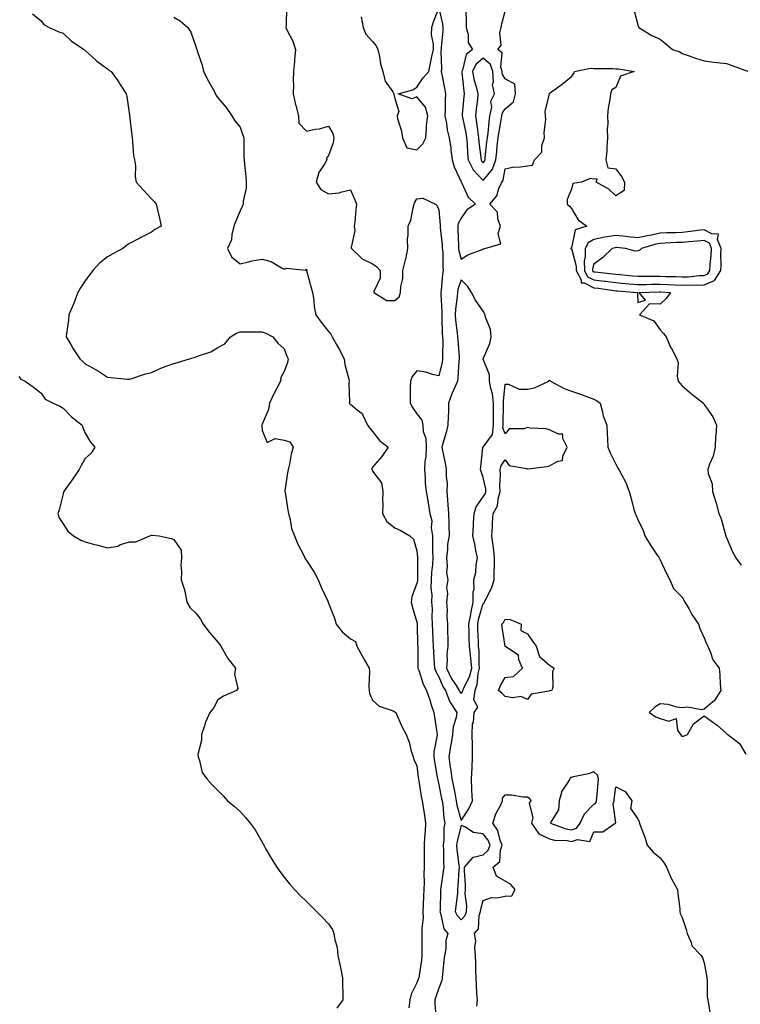
# Model space of a CAD drawing. Units: inches. Extents: x 907763 to 910403, y 7279418 to 7282058.
# Drawn here: x 909188 to 909514, y 7281210 to 7281655 of the extents above; entities that cross this region are included whole.
import ezdxf

# ---------------------------------------------------------------- set-up
doc = ezdxf.new("R2010")
doc.units = ezdxf.units.IN
doc.header["$MEASUREMENT"] = 0
doc.layers.add('Contour_90777279', color=7, linetype='Continuous', true_color=0xe0db67)

msp = doc.modelspace()

# ---------------------------------------------------------------- linework, layer by layer
at = {"layer": 'Contour_90777279'}
for points in [[(909309.09, 7281660.88, 3291), (909308.85, 7281652.71, 3291), (909308.82, 7281651.92, 3291), (909309.43, 7281650.54, 3291), (909311.88, 7281645.76, 3291), (909313.17, 7281641.92, 3291), (909312.75, 7281637.22, 3291), (909312.65, 7281636.52, 3291), (909312.19, 7281631.92, 3291), (909312.04, 7281627.93, 3291), (909312.18, 7281626.05, 3291), (909312.05, 7281621.92, 3291), (909313.22, 7281617.1, 3291), (909313.33, 7281616.64, 3291), (909314.47, 7281611.92, 3291), (909314.71, 7281608.59, 3291), (909318.05, 7281605.03, 3291), (909321.97, 7281605.84, 3291), (909324.01, 7281605.96, 3291), (909328.05, 7281607.19, 3291), (909329.99, 7281603.86, 3291), (909330.46, 7281601.92, 3291), (909330.25, 7281599.72, 3291), (909328.05, 7281593.9, 3291), (909327.15, 7281592.82, 3291), (909327.26, 7281591.92, 3291), (909326.39, 7281590.26, 3291), (909323.72, 7281586.25, 3291), (909322.48, 7281581.92, 3291), (909324.68, 7281578.55, 3291), (909328.05, 7281576.63, 3291), (909332.89, 7281577.08, 3291), (909333.54, 7281577.41, 3291), (909338.05, 7281578.35, 3291), (909339.99, 7281573.86, 3291), (909340.77, 7281571.92, 3291), (909340.47, 7281569.51, 3291), (909339.95, 7281563.81, 3291), (909339.72, 7281561.92, 3291), (909339.94, 7281560.03, 3291), (909338.4, 7281552.27, 3291), (909338.49, 7281551.92, 3291), (909343.3, 7281547.16, 3291), (909348.05, 7281544.89, 3291), (909349.79, 7281543.67, 3291), (909351.44, 7281541.92, 3291), (909351.49, 7281538.48, 3291), (909348.53, 7281532.4, 3291), (909348.55, 7281531.92, 3291), (909354.5, 7281528.38, 3291), (909358.05, 7281528.37, 3291), (909360.01, 7281529.96, 3291), (909360.7, 7281531.92, 3291), (909360.76, 7281534.63, 3291), (909361.63, 7281538.34, 3291), (909361.69, 7281541.92, 3291), (909362.91, 7281546.77, 3291), (909362.98, 7281546.99, 3291), (909363.91, 7281551.92, 3291), (909363.88, 7281556.09, 3291), (909364.15, 7281558.02, 3291), (909364.11, 7281561.92, 3291), (909365.25, 7281564.72, 3291), (909366.35, 7281570.22, 3291), (909366.86, 7281571.92, 3291), (909367.13, 7281572.84, 3291), (909368.05, 7281574.28, 3291), (909370.74, 7281574.61, 3291), (909376.5, 7281571.92, 3291), (909377.24, 7281571.11, 3291), (909378.05, 7281569.3, 3291), (909378.63, 7281562.5, 3291), (909378.52, 7281561.92, 3291), (909378.56, 7281561.41, 3291), (909379.46, 7281553.33, 3291), (909379.55, 7281551.92, 3291), (909379.75, 7281550.22, 3291), (909379.75, 7281543.62, 3291), (909380.01, 7281541.92, 3291), (909379.65, 7281540.33, 3291), (909379.06, 7281532.93, 3291), (909378.88, 7281531.92, 3291), (909378.84, 7281531.13, 3291), (909379.34, 7281523.21, 3291), (909379.29, 7281521.92, 3291), (909379.39, 7281520.58, 3291), (909379.55, 7281513.42, 3291), (909379.67, 7281511.92, 3291), (909379.72, 7281510.24, 3291), (909379.62, 7281503.49, 3291), (909379.68, 7281501.92, 3291), (909379.49, 7281500.48, 3291), (909378.05, 7281494.2, 3291), (909375.13, 7281494.85, 3291), (909372.06, 7281495.93, 3291), (909368.05, 7281496.57, 3291), (909365.97, 7281494, 3291), (909365.13, 7281491.92, 3291), (909365.07, 7281488.94, 3291), (909365.06, 7281484.91, 3291), (909365.01, 7281481.92, 3291), (909366.06, 7281479.93, 3291), (909368.05, 7281477, 3291), (909370.34, 7281474.21, 3291), (909370.81, 7281471.92, 3291), (909370.96, 7281469.01, 3291), (909372.14, 7281466.01, 3291), (909372.23, 7281461.92, 3291), (909372.16, 7281457.81, 3291), (909371.59, 7281455.46, 3291), (909371.48, 7281451.92, 3291), (909371.82, 7281448.15, 3291), (909371.78, 7281445.65, 3291), (909372.21, 7281441.92, 3291), (909373.09, 7281436.97, 3291), (909373.11, 7281436.86, 3291), (909373.93, 7281431.92, 3291), (909374.74, 7281428.61, 3291), (909374.53, 7281425.44, 3291), (909375.05, 7281421.92, 3291), (909375.17, 7281419.04, 3291), (909375.11, 7281414.86, 3291), (909375.22, 7281411.92, 3291), (909375.04, 7281408.91, 3291), (909374.64, 7281405.33, 3291), (909374.46, 7281401.92, 3291), (909374.35, 7281398.22, 3291), (909374.76, 7281395.2, 3291), (909374.63, 7281391.92, 3291), (909374.92, 7281388.8, 3291), (909374.78, 7281385.19, 3291), (909375.02, 7281381.92, 3291), (909375.12, 7281378.98, 3291), (909375.32, 7281374.65, 3291), (909375.41, 7281371.92, 3291), (909375.51, 7281369.38, 3291), (909375.86, 7281364.11, 3291), (909375.95, 7281361.92, 3291), (909376.56, 7281360.43, 3291), (909378.05, 7281358.14, 3291), (909379.85, 7281353.72, 3291), (909380.98, 7281351.92, 3291), (909382.85, 7281347.12, 3291), (909382.93, 7281346.8, 3291), (909386.17, 7281341.92, 3291), (909385.87, 7281339.74, 3291), (909384.47, 7281335.5, 3291), (909384.16, 7281331.92, 3291), (909383.37, 7281327.23, 3291), (909383.26, 7281326.71, 3291), (909382.49, 7281321.92, 3291), (909383.16, 7281317.03, 3291), (909383.19, 7281316.77, 3291), (909383.85, 7281311.92, 3291), (909384.54, 7281308.41, 3291), (909385.3, 7281304.67, 3291), (909385.84, 7281301.92, 3291), (909386.15, 7281300.02, 3291), (909388.05, 7281293.04, 3291), (909391.61, 7281298.36, 3291), (909393.21, 7281301.92, 3291), (909392.89, 7281306.76, 3291), (909392.97, 7281307.01, 3291), (909392.81, 7281311.92, 3291), (909393.02, 7281316.88, 3291), (909393.03, 7281316.95, 3291), (909393.2, 7281321.92, 3291), (909393.14, 7281326.83, 3291), (909393.18, 7281327.06, 3291), (909393.11, 7281331.92, 3291), (909393.19, 7281336.78, 3291), (909393.62, 7281337.49, 3291), (909393.9, 7281341.92, 3291), (909395.58, 7281344.39, 3291), (909393.86, 7281347.73, 3291), (909394.34, 7281351.92, 3291), (909395.39, 7281354.58, 3291), (909395.74, 7281359.61, 3291), (909396.31, 7281361.92, 3291), (909396.15, 7281363.81, 3291), (909396.16, 7281370.04, 3291), (909395.98, 7281371.92, 3291), (909395.91, 7281374.06, 3291), (909395.64, 7281379.51, 3291), (909395.57, 7281381.92, 3291), (909395.96, 7281384.01, 3291), (909398.05, 7281391.23, 3291), (909398.41, 7281391.56, 3291), (909398.64, 7281391.92, 3291), (909399.09, 7281392.96, 3291), (909401.82, 7281398.15, 3291), (909402.96, 7281401.92, 3291), (909403.08, 7281406.88, 3291), (909403.09, 7281406.96, 3291), (909403.21, 7281411.92, 3291), (909402.74, 7281416.61, 3291), (909402.52, 7281417.45, 3291), (909401.93, 7281421.92, 3291), (909402.19, 7281426.05, 3291), (909402.28, 7281427.68, 3291), (909402.55, 7281431.92, 3291), (909404.46, 7281435.51, 3291), (909404.79, 7281438.66, 3291), (909405.77, 7281441.92, 3291), (909405.58, 7281444.39, 3291), (909405.87, 7281449.74, 3291), (909405.65, 7281451.92, 3291), (909406.24, 7281453.74, 3291), (909408.05, 7281456.21, 3291), (909409.86, 7281453.74, 3291), (909417.59, 7281452.38, 3291), (909418.05, 7281452.17, 3291), (909418.38, 7281452.25, 3291), (909426.78, 7281453.2, 3291), (909428.05, 7281453.6, 3291), (909431.83, 7281455.7, 3291), (909433.99, 7281455.98, 3291), (909434.07, 7281457.94, 3291), (909436.01, 7281461.92, 3291), (909434, 7281465.97, 3291), (909434.06, 7281467.94, 3291), (909432.13, 7281467.84, 3291), (909428.05, 7281469.81, 3291), (909426.39, 7281470.26, 3291), (909419.33, 7281470.64, 3291), (909418.05, 7281470.88, 3291), (909416.42, 7281470.29, 3291), (909409.76, 7281470.21, 3291), (909408.05, 7281468.02, 3291), (909406.9, 7281470.77, 3291), (909407.01, 7281471.92, 3291), (909407.02, 7281472.95, 3291), (909407.29, 7281481.17, 3291), (909407.3, 7281481.92, 3291), (909407.21, 7281482.75, 3291), (909408.05, 7281490.5, 3291), (909409.43, 7281490.53, 3291), (909414.36, 7281488.23, 3291), (909418.05, 7281488.26, 3291), (909421.19, 7281488.78, 3291), (909427.68, 7281491.92, 3291), (909427.8, 7281492.16, 3291), (909428.05, 7281492.27, 3291), (909428.23, 7281492.11, 3291), (909428.43, 7281491.92, 3291), (909434.66, 7281488.52, 3291), (909438.05, 7281487.36, 3291), (909442.1, 7281485.96, 3291), (909445.22, 7281484.74, 3291), (909448.05, 7281483.71, 3291), (909449.23, 7281483.1, 3291), (909450.89, 7281481.92, 3291), (909452.03, 7281477.94, 3291), (909452.36, 7281476.24, 3291), (909453.97, 7281471.92, 3291), (909454.16, 7281468.02, 3291), (909454.29, 7281465.68, 3291), (909454.49, 7281461.92, 3291), (909455.49, 7281459.35, 3291), (909458.05, 7281454.31, 3291), (909458.86, 7281452.73, 3291), (909459.37, 7281451.92, 3291), (909460.69, 7281449.28, 3291), (909462.43, 7281446.3, 3291), (909464, 7281441.92, 3291), (909464.93, 7281438.8, 3291), (909466.25, 7281433.72, 3291), (909466.76, 7281431.92, 3291), (909467.21, 7281431.08, 3291), (909468.05, 7281429.25, 3291), (909470.38, 7281424.25, 3291), (909471.23, 7281421.92, 3291), (909473.76, 7281417.63, 3291), (909476.79, 7281413.19, 3291), (909477.62, 7281411.92, 3291), (909477.72, 7281411.6, 3291), (909478.05, 7281410.98, 3291), (909481.01, 7281404.89, 3291), (909482.49, 7281401.92, 3291), (909484.18, 7281398.04, 3291), (909488.05, 7281394.1, 3291), (909488.86, 7281392.72, 3291), (909489.31, 7281391.92, 3291), (909491.02, 7281388.94, 3291), (909492.45, 7281386.32, 3291), (909495.36, 7281381.92, 3291), (909496.11, 7281379.98, 3291), (909498.05, 7281375.74, 3291), (909499.12, 7281372.99, 3291), (909499.62, 7281371.92, 3291), (909500.9, 7281369.07, 3291), (909501.94, 7281365.82, 3291), (909504.78, 7281361.92, 3291), (909505.11, 7281358.98, 3291), (909505.21, 7281354.76, 3291), (909505.48, 7281351.92, 3291), (909502.65, 7281347.32, 3291), (909498.05, 7281343.37, 3291), (909496.84, 7281343.13, 3291), (909490.44, 7281344.31, 3291), (909488.05, 7281344.07, 3291), (909485.67, 7281344.3, 3291), (909481.76, 7281345.62, 3291), (909478.05, 7281345.84, 3291), (909475.63, 7281344.34, 3291), (909473.15, 7281341.92, 3291), (909476.17, 7281340.05, 3291), (909478.05, 7281339.17, 3291), (909481.96, 7281338.01, 3291), (909485.38, 7281339.25, 3291), (909485.97, 7281334, 3291), (909487.35, 7281331.92, 3291), (909487.64, 7281331.52, 3291), (909488.05, 7281331.25, 3291), (909488.72, 7281331.25, 3291), (909490.53, 7281331.92, 3291), (909493.1, 7281336.87, 3291), (909498.05, 7281340.37, 3291), (909503, 7281336.87, 3291), (909503.83, 7281336.14, 3291), (909508.05, 7281332.47, 3291), (909508.28, 7281332.15, 3291), (909508.67, 7281331.92, 3291), (909514.05, 7281327.92, 3291), (909516.85, 7281323.11, 3291)], [(909342.8, 7281656.67, 3292), (909343.81, 7281651.92, 3292), (909344.99, 7281648.86, 3292), (909348.05, 7281645.49, 3292), (909349.66, 7281643.53, 3292), (909350.45, 7281641.92, 3292), (909351.16, 7281638.8, 3292), (909351.61, 7281635.48, 3292), (909352.66, 7281631.92, 3292), (909353.74, 7281627.61, 3292), (909357.21, 7281622.77, 3292), (909357.66, 7281621.92, 3292), (909357.7, 7281621.58, 3292), (909358.05, 7281619.81, 3292), (909359.96, 7281613.82, 3292), (909359.09, 7281611.92, 3292), (909359.33, 7281610.64, 3292), (909361.1, 7281604.98, 3292), (909361.52, 7281601.92, 3292), (909363.56, 7281597.43, 3292), (909368.05, 7281596.48, 3292), (909370.77, 7281599.21, 3292), (909372.04, 7281601.92, 3292), (909372.47, 7281606.34, 3292), (909372.47, 7281607.5, 3292), (909373, 7281611.92, 3292), (909371.91, 7281615.78, 3292), (909368.05, 7281620.52, 3292), (909365.73, 7281619.6, 3292), (909359.65, 7281621.92, 3292), (909366.29, 7281623.68, 3292), (909368.05, 7281624.88, 3292), (909370.95, 7281629.02, 3292), (909373.39, 7281631.92, 3292), (909374.27, 7281635.7, 3292), (909374.81, 7281638.68, 3292), (909375.51, 7281641.92, 3292), (909375.57, 7281644.4, 3292), (909374.73, 7281648.6, 3292), (909374.78, 7281651.92, 3292), (909375.56, 7281654.41, 3292), (909378.05, 7281660.58, 3292), (909379.62, 7281653.49, 3292), (909379.83, 7281651.92, 3292), (909379.74, 7281650.23, 3292), (909379.06, 7281642.93, 3292), (909379, 7281641.92, 3292), (909378.84, 7281641.13, 3292), (909379.25, 7281633.12, 3292), (909379.09, 7281631.92, 3292), (909379.33, 7281630.64, 3292), (909380.57, 7281624.44, 3292), (909381.02, 7281621.92, 3292), (909380.83, 7281619.14, 3292), (909380.86, 7281614.72, 3292), (909380.69, 7281611.92, 3292), (909381.38, 7281608.59, 3292), (909381.77, 7281605.64, 3292), (909382.7, 7281601.92, 3292), (909383.35, 7281597.22, 3292), (909383.43, 7281596.54, 3292), (909384.05, 7281591.92, 3292), (909384.99, 7281588.86, 3292), (909388.05, 7281582.08, 3292), (909388.09, 7281581.96, 3292), (909388.12, 7281581.92, 3292), (909388.23, 7281581.74, 3292), (909391.27, 7281575.13, 3292), (909394.63, 7281571.92, 3292), (909390.61, 7281569.36, 3292), (909388.05, 7281565.58, 3292), (909386.75, 7281563.22, 3292), (909386.52, 7281561.92, 3292), (909386.62, 7281560.49, 3292), (909386.82, 7281553.15, 3292), (909386.9, 7281551.92, 3292), (909387.02, 7281550.89, 3292), (909388.05, 7281547.02, 3292), (909391.03, 7281548.94, 3292), (909397.61, 7281551.48, 3292), (909398.05, 7281551.69, 3292), (909398.22, 7281551.74, 3292), (909398.75, 7281551.92, 3292), (909405.96, 7281554, 3292), (909404.79, 7281558.66, 3292), (909405.82, 7281561.92, 3292), (909404.61, 7281565.36, 3292), (909404.46, 7281568.33, 3292), (909401.01, 7281571.92, 3292), (909404.21, 7281575.77, 3292), (909405.15, 7281579.02, 3292), (909406.46, 7281581.92, 3292), (909407.13, 7281582.84, 3292), (909408.05, 7281587.92, 3292), (909411.37, 7281588.6, 3292), (909414.92, 7281588.79, 3292), (909418.05, 7281589.29, 3292), (909420.31, 7281589.65, 3292), (909421.31, 7281591.92, 3292), (909424.55, 7281595.43, 3292), (909424.57, 7281598.44, 3292), (909425.72, 7281601.92, 3292), (909425.55, 7281604.41, 3292), (909426.41, 7281610.28, 3292), (909426.25, 7281611.92, 3292), (909426.11, 7281613.86, 3292), (909427.98, 7281621.85, 3292), (909427.97, 7281621.92, 3292), (909428.02, 7281621.95, 3292), (909428.05, 7281622.14, 3292), (909428.9, 7281622.77, 3292), (909433.72, 7281626.25, 3292), (909438.05, 7281629.63, 3292), (909438.99, 7281630.98, 3292), (909439.34, 7281631.92, 3292), (909446.54, 7281633.43, 3292), (909448.05, 7281633.34, 3292), (909449.42, 7281633.29, 3292), (909456.72, 7281633.25, 3292), (909458.05, 7281633.21, 3292), (909459.27, 7281633.13, 3292), (909466.34, 7281631.92, 3292), (909460.16, 7281629.8, 3292), (909458.05, 7281624.76, 3292), (909456.29, 7281623.68, 3292), (909455.67, 7281621.92, 3292), (909455.37, 7281619.24, 3292), (909454.61, 7281615.36, 3292), (909454.3, 7281611.92, 3292), (909454.39, 7281608.26, 3292), (909454.17, 7281605.8, 3292), (909454.24, 7281601.92, 3292), (909453.91, 7281597.79, 3292), (909453.91, 7281596.05, 3292), (909453.53, 7281591.92, 3292), (909454.46, 7281588.33, 3292), (909458.05, 7281587.96, 3292), (909460.55, 7281584.42, 3292), (909462.01, 7281581.92, 3292), (909461.86, 7281578.11, 3292), (909458.05, 7281575.72, 3292), (909454.92, 7281578.79, 3292), (909449.09, 7281581.92, 3292), (909449.6, 7281583.47, 3292), (909448.05, 7281583.19, 3292), (909446.37, 7281583.6, 3292), (909442.57, 7281581.92, 3292), (909438.64, 7281581.33, 3292), (909438.05, 7281578.77, 3292), (909435.96, 7281574.01, 3292), (909435.97, 7281571.92, 3292), (909437.11, 7281570.98, 3292), (909438.05, 7281570.03, 3292), (909441.04, 7281564.91, 3292), (909444.89, 7281561.92, 3292), (909439.59, 7281560.38, 3292), (909438.05, 7281552.19, 3292), (909437.91, 7281552.06, 3292), (909437.59, 7281551.92, 3292), (909437.97, 7281551.84, 3292), (909438.05, 7281551.83, 3292), (909440.08, 7281543.95, 3292), (909440.1, 7281541.92, 3292), (909442.34, 7281537.63, 3292), (909442.41, 7281536.28, 3292), (909443.71, 7281536.27, 3292), (909448.05, 7281534.12, 3292), (909450.01, 7281533.87, 3292), (909457.09, 7281532.88, 3292), (909458.05, 7281532.75, 3292), (909458.82, 7281532.68, 3292), (909467.83, 7281531.92, 3292), (909467.78, 7281531.65, 3292), (909468.05, 7281527.45, 3292), (909471.44, 7281528.53, 3292), (909468.6, 7281531.92, 3292), (909477.74, 7281532.23, 3292), (909478.05, 7281532.23, 3292), (909478.35, 7281532.22, 3292), (909482.75, 7281531.92, 3292), (909480.8, 7281529.18, 3292), (909478.05, 7281526.69, 3292), (909473.2, 7281526.77, 3292), (909468.78, 7281521.92, 3292), (909475.25, 7281519.13, 3292), (909478.05, 7281515.13, 3292), (909479.6, 7281513.47, 3292), (909480.83, 7281511.92, 3292), (909482.99, 7281506.98, 3292), (909483.02, 7281506.89, 3292), (909485.61, 7281501.92, 3292), (909486.23, 7281500.1, 3292), (909485.8, 7281494.17, 3292), (909486.21, 7281491.92, 3292), (909487.01, 7281490.88, 3292), (909488.05, 7281489.79, 3292), (909492.32, 7281486.19, 3292), (909497.64, 7281481.92, 3292), (909497.82, 7281481.69, 3292), (909498.05, 7281481.3, 3292), (909501.86, 7281475.73, 3292), (909503.61, 7281471.92, 3292), (909503.23, 7281467.11, 3292), (909503.17, 7281466.8, 3292), (909502.9, 7281461.92, 3292), (909502.09, 7281457.89, 3292), (909500.38, 7281454.25, 3292), (909499.64, 7281451.92, 3292), (909499.83, 7281450.14, 3292), (909501.56, 7281445.43, 3292), (909501.76, 7281441.92, 3292), (909503.23, 7281437.11, 3292), (909503.35, 7281436.62, 3292), (909504.68, 7281431.92, 3292), (909505.65, 7281429.52, 3292), (909507.67, 7281422.29, 3292), (909507.8, 7281421.92, 3292), (909507.87, 7281421.74, 3292), (909508.05, 7281421.16, 3292), (909510.74, 7281414.62, 3292), (909512.25, 7281411.92, 3292), (909514.71, 7281408.58, 3292)], [(909194.24, 7281658.1, 3289), (909198.05, 7281654.83, 3289), (909199.38, 7281653.26, 3289), (909201.69, 7281651.92, 3289), (909206.08, 7281649.95, 3289), (909208.05, 7281649.26, 3289), (909211.84, 7281645.72, 3289), (909217.53, 7281641.92, 3289), (909217.8, 7281641.67, 3289), (909218.05, 7281641.5, 3289), (909223.02, 7281636.88, 3289), (909223.26, 7281636.71, 3289), (909228.05, 7281633.17, 3289), (909228.75, 7281632.62, 3289), (909229.77, 7281631.92, 3289), (909233.25, 7281627.12, 3289), (909233.86, 7281626.12, 3289), (909236.49, 7281621.92, 3289), (909236.82, 7281620.69, 3289), (909238.05, 7281612.23, 3289), (909238.08, 7281611.95, 3289), (909238.08, 7281611.92, 3289), (909238.08, 7281611.89, 3289), (909239.14, 7281603.01, 3289), (909239.23, 7281601.92, 3289), (909239.47, 7281600.5, 3289), (909239.94, 7281593.81, 3289), (909240.33, 7281591.92, 3289), (909240.7, 7281589.26, 3289), (909240.57, 7281584.44, 3289), (909241.1, 7281581.92, 3289), (909244.38, 7281578.25, 3289), (909248.05, 7281574.33, 3289), (909249.28, 7281573.15, 3289), (909250.07, 7281571.92, 3289), (909250.67, 7281569.3, 3289), (909251.7, 7281565.56, 3289), (909252.41, 7281561.92, 3289), (909249.56, 7281560.41, 3289), (909248.05, 7281559.25, 3289), (909243.15, 7281556.81, 3289), (909242.72, 7281556.59, 3289), (909238.05, 7281554.18, 3289), (909236.72, 7281553.26, 3289), (909235, 7281551.92, 3289), (909230.45, 7281549.52, 3289), (909228.05, 7281548.06, 3289), (909224.63, 7281545.34, 3289), (909221.49, 7281541.92, 3289), (909219.97, 7281540, 3289), (909218.05, 7281537.2, 3289), (909215.91, 7281534.06, 3289), (909214.76, 7281531.92, 3289), (909212.83, 7281527.13, 3289), (909212.52, 7281526.38, 3289), (909210.67, 7281521.92, 3289), (909210.5, 7281519.47, 3289), (909209.58, 7281513.45, 3289), (909209.46, 7281511.92, 3289), (909211.5, 7281508.46, 3289), (909212.63, 7281506.5, 3289), (909215.65, 7281501.92, 3289), (909216.93, 7281500.8, 3289), (909218.05, 7281499.73, 3289), (909223.02, 7281496.95, 3289), (909223.06, 7281496.93, 3289), (909228.05, 7281493.69, 3289), (909229.59, 7281493.46, 3289), (909237.15, 7281492.82, 3289), (909238.05, 7281492.7, 3289), (909239.14, 7281493.01, 3289), (909244.88, 7281495.08, 3289), (909248.05, 7281495.81, 3289), (909252.23, 7281497.74, 3289), (909254.71, 7281498.58, 3289), (909258.05, 7281499.89, 3289), (909259.71, 7281500.27, 3289), (909265.25, 7281501.92, 3289), (909267.37, 7281502.6, 3289), (909268.05, 7281502.86, 3289), (909269.66, 7281503.53, 3289), (909274.78, 7281505.19, 3289), (909278.05, 7281507.08, 3289), (909281.2, 7281508.77, 3289), (909283.72, 7281511.92, 3289), (909286.4, 7281513.57, 3289), (909288.05, 7281514.12, 3289), (909290.27, 7281514.14, 3289), (909295.81, 7281514.16, 3289), (909298.05, 7281514.19, 3289), (909299.77, 7281513.64, 3289), (909302.92, 7281511.92, 3289), (909305.2, 7281509.08, 3289), (909308.05, 7281506.45, 3289), (909309.25, 7281503.12, 3289), (909309.76, 7281501.92, 3289), (909309.6, 7281500.37, 3289), (909308.05, 7281496.27, 3289), (909306.51, 7281493.46, 3289), (909306.41, 7281491.92, 3289), (909304.57, 7281488.44, 3289), (909303.48, 7281486.49, 3289), (909301.36, 7281481.92, 3289), (909300.98, 7281478.98, 3289), (909298.05, 7281472.39, 3289), (909297.91, 7281472.06, 3289), (909297.89, 7281471.92, 3289), (909297.9, 7281471.77, 3289), (909298.05, 7281469.57, 3289), (909300.29, 7281464.16, 3289), (909303.98, 7281465.98, 3289), (909308.05, 7281465.2, 3289), (909310.56, 7281464.43, 3289), (909312.13, 7281461.92, 3289), (909311.12, 7281458.85, 3289), (909310.4, 7281454.27, 3289), (909309.81, 7281451.92, 3289), (909309.58, 7281450.39, 3289), (909308.39, 7281442.26, 3289), (909308.34, 7281441.92, 3289), (909308.4, 7281441.58, 3289), (909309.66, 7281433.53, 3289), (909309.92, 7281431.92, 3289), (909310.69, 7281429.28, 3289), (909311.36, 7281425.23, 3289), (909312.72, 7281421.92, 3289), (909314.21, 7281418.08, 3289), (909316.75, 7281413.23, 3289), (909317.36, 7281411.92, 3289), (909317.56, 7281411.43, 3289), (909318.05, 7281410.68, 3289), (909321.63, 7281405.5, 3289), (909323.43, 7281401.92, 3289), (909324.82, 7281398.69, 3289), (909327.7, 7281392.27, 3289), (909327.85, 7281391.92, 3289), (909327.92, 7281391.79, 3289), (909328.05, 7281391.44, 3289), (909330.79, 7281384.66, 3289), (909331.47, 7281381.92, 3289), (909334.47, 7281378.34, 3289), (909338.05, 7281375.28, 3289), (909340.25, 7281374.12, 3289), (909340.82, 7281371.92, 3289), (909343.38, 7281367.25, 3289), (909344.3, 7281365.67, 3289), (909346.44, 7281361.92, 3289), (909346.68, 7281360.55, 3289), (909346.3, 7281353.68, 3289), (909346.5, 7281351.92, 3289), (909346.68, 7281350.54, 3289), (909348.05, 7281347.49, 3289), (909350.96, 7281344.83, 3289), (909357.31, 7281342.65, 3289), (909358.05, 7281342.29, 3289), (909358.24, 7281342.11, 3289), (909358.46, 7281341.92, 3289), (909358.82, 7281341.15, 3289), (909361.38, 7281335.25, 3289), (909363.16, 7281331.92, 3289), (909364.63, 7281328.5, 3289), (909365.5, 7281324.47, 3289), (909366.31, 7281321.92, 3289), (909366.73, 7281320.59, 3289), (909368.05, 7281318.02, 3289), (909368.67, 7281312.54, 3289), (909368.76, 7281311.92, 3289), (909368.94, 7281311.03, 3289), (909370.04, 7281303.91, 3289), (909370.5, 7281301.92, 3289), (909370.9, 7281299.08, 3289), (909371.51, 7281295.38, 3289), (909371.97, 7281291.92, 3289), (909371.8, 7281288.17, 3289), (909371.57, 7281285.44, 3289), (909371.4, 7281281.92, 3289), (909371.38, 7281278.6, 3289), (909371.38, 7281275.25, 3289), (909371.36, 7281271.92, 3289), (909371.14, 7281268.83, 3289), (909371.37, 7281265.24, 3289), (909371.19, 7281261.92, 3289), (909371.09, 7281258.88, 3289), (909370.91, 7281254.78, 3289), (909370.81, 7281251.92, 3289), (909370.89, 7281249.08, 3289), (909370.28, 7281244.16, 3289), (909370.36, 7281241.92, 3289), (909370.34, 7281239.63, 3289), (909370.36, 7281234.23, 3289), (909370.34, 7281231.92, 3289), (909370.09, 7281229.88, 3289), (909369.03, 7281222.9, 3289), (909368.9, 7281221.92, 3289), (909368.67, 7281221.3, 3289), (909368.05, 7281219.64, 3289), (909365.41, 7281214.56, 3289), (909364.83, 7281211.92, 3289), (909364.48, 7281208.35, 3289)], [(909258.05, 7281656.53, 3290), (909261.01, 7281654.88, 3290), (909264.41, 7281651.92, 3290), (909265.84, 7281649.7, 3290), (909268.05, 7281643.21, 3290), (909268.43, 7281642.29, 3290), (909268.45, 7281641.92, 3290), (909268.61, 7281641.36, 3290), (909270.89, 7281634.76, 3290), (909271.59, 7281631.92, 3290), (909273.73, 7281627.6, 3290), (909275.53, 7281624.44, 3290), (909276.91, 7281621.92, 3290), (909277.26, 7281621.13, 3290), (909278.05, 7281620.1, 3290), (909281.84, 7281615.71, 3290), (909284.37, 7281611.92, 3290), (909285.73, 7281609.6, 3290), (909288.05, 7281606.74, 3290), (909289.34, 7281603.21, 3290), (909289.72, 7281601.92, 3290), (909289.79, 7281600.17, 3290), (909289.8, 7281593.67, 3290), (909289.87, 7281591.92, 3290), (909290.09, 7281589.88, 3290), (909290.61, 7281584.48, 3290), (909290.9, 7281581.92, 3290), (909290.79, 7281579.19, 3290), (909289.49, 7281573.36, 3290), (909289.4, 7281571.92, 3290), (909289.04, 7281570.92, 3290), (909288.05, 7281568.98, 3290), (909286, 7281563.96, 3290), (909285.26, 7281561.92, 3290), (909284.28, 7281558.15, 3290), (909284.14, 7281555.83, 3290), (909282.38, 7281551.92, 3290), (909284.27, 7281548.13, 3290), (909288.05, 7281544.97, 3290), (909291.96, 7281545.84, 3290), (909293.6, 7281546.37, 3290), (909298.05, 7281547.11, 3290), (909302.16, 7281546.03, 3290), (909306.87, 7281543.1, 3290), (909308.05, 7281542.55, 3290), (909309.04, 7281542.92, 3290), (909317.86, 7281542.12, 3290), (909318.05, 7281542.58, 3290), (909318.09, 7281541.96, 3290), (909318.08, 7281541.92, 3290), (909318.1, 7281541.87, 3290), (909320.18, 7281534.05, 3290), (909320.9, 7281531.92, 3290), (909321.42, 7281528.55, 3290), (909321.65, 7281525.52, 3290), (909322.33, 7281521.92, 3290), (909324.7, 7281518.57, 3290), (909328.05, 7281514.33, 3290), (909329.17, 7281513.04, 3290), (909329.73, 7281511.92, 3290), (909331.87, 7281508.1, 3290), (909332.74, 7281506.61, 3290), (909335.16, 7281501.92, 3290), (909335.51, 7281499.37, 3290), (909337.26, 7281492.71, 3290), (909337.4, 7281491.92, 3290), (909337.22, 7281491.09, 3290), (909337.56, 7281482.41, 3290), (909337.36, 7281481.92, 3290), (909337.67, 7281481.54, 3290), (909338.05, 7281481.39, 3290), (909341.18, 7281478.79, 3290), (909343.36, 7281477.23, 3290), (909343.54, 7281476.43, 3290), (909345.71, 7281471.92, 3290), (909346.72, 7281470.59, 3290), (909348.05, 7281469.06, 3290), (909351.19, 7281465.06, 3290), (909355.13, 7281461.92, 3290), (909352.23, 7281457.73, 3290), (909348.05, 7281452.98, 3290), (909347.72, 7281452.25, 3290), (909347.7, 7281451.92, 3290), (909347.79, 7281451.66, 3290), (909348.05, 7281451.18, 3290), (909351.99, 7281445.87, 3290), (909352.7, 7281441.92, 3290), (909352.46, 7281437.51, 3290), (909352.65, 7281436.53, 3290), (909352.51, 7281431.92, 3290), (909354.52, 7281428.39, 3290), (909358.05, 7281425.42, 3290), (909360.5, 7281424.37, 3290), (909364.88, 7281421.92, 3290), (909366.5, 7281420.38, 3290), (909368.05, 7281415.08, 3290), (909368.32, 7281412.19, 3290), (909368.33, 7281411.92, 3290), (909368.31, 7281411.66, 3290), (909368.32, 7281402.19, 3290), (909368.31, 7281401.92, 3290), (909368.3, 7281401.67, 3290), (909368.05, 7281400.46, 3290), (909365.7, 7281394.26, 3290), (909365.5, 7281391.92, 3290), (909365.96, 7281389.83, 3290), (909368.05, 7281382.82, 3290), (909368.2, 7281382.08, 3290), (909368.21, 7281381.92, 3290), (909368.22, 7281381.75, 3290), (909368.39, 7281372.26, 3290), (909368.41, 7281371.92, 3290), (909368.42, 7281371.55, 3290), (909368.53, 7281362.41, 3290), (909368.55, 7281361.92, 3290), (909368.9, 7281361.07, 3290), (909370.84, 7281354.71, 3290), (909372.45, 7281351.92, 3290), (909373.85, 7281347.71, 3290), (909374.53, 7281345.44, 3290), (909375.65, 7281341.92, 3290), (909375.96, 7281339.82, 3290), (909377.01, 7281332.96, 3290), (909377.17, 7281331.92, 3290), (909377.09, 7281330.96, 3290), (909375.79, 7281324.18, 3290), (909375.65, 7281321.92, 3290), (909375.95, 7281319.82, 3290), (909377.22, 7281312.75, 3290), (909377.34, 7281311.92, 3290), (909377.46, 7281311.33, 3290), (909378.05, 7281309.2, 3290), (909379.22, 7281303.09, 3290), (909379.45, 7281301.92, 3290), (909379.72, 7281300.25, 3290), (909380.21, 7281294.08, 3290), (909380.63, 7281291.92, 3290), (909380.29, 7281289.68, 3290), (909380.27, 7281284.14, 3290), (909380.01, 7281281.92, 3290), (909380.13, 7281279.84, 3290), (909380.07, 7281273.94, 3290), (909380.2, 7281271.92, 3290), (909380.01, 7281269.96, 3290), (909378.87, 7281262.73, 3290), (909378.77, 7281261.92, 3290), (909378.72, 7281261.25, 3290), (909378.52, 7281252.39, 3290), (909378.49, 7281251.92, 3290), (909378.8, 7281251.18, 3290), (909380.19, 7281244.06, 3290), (909382.1, 7281241.92, 3290), (909381.2, 7281238.77, 3290), (909381.1, 7281234.97, 3290), (909380.52, 7281231.92, 3290), (909380.28, 7281229.69, 3290), (909379.69, 7281223.56, 3290), (909379.51, 7281221.92, 3290), (909379.28, 7281220.69, 3290), (909378.05, 7281217.21, 3290), (909376.69, 7281213.29, 3290), (909376.18, 7281211.92, 3290), (909376.19, 7281210.06, 3290), (909376.73, 7281203.25, 3290)], [(909390.13, 7281659.84, 3293), (909390.27, 7281654.15, 3293), (909390.39, 7281651.92, 3293), (909391.27, 7281648.7, 3293), (909391.23, 7281645.1, 3293), (909393.23, 7281641.92, 3293), (909390.29, 7281639.68, 3293), (909388.62, 7281632.49, 3293), (909388.35, 7281631.92, 3293), (909388.42, 7281631.55, 3293), (909389.22, 7281623.09, 3293), (909389.51, 7281621.92, 3293), (909389.36, 7281620.6, 3293), (909388.6, 7281612.47, 3293), (909388.54, 7281611.92, 3293), (909388.64, 7281611.33, 3293), (909390.16, 7281604.03, 3293), (909390.47, 7281601.92, 3293), (909390.72, 7281599.24, 3293), (909391.02, 7281594.89, 3293), (909391.31, 7281591.92, 3293), (909393.53, 7281587.4, 3293), (909398.05, 7281582.68, 3293), (909402.18, 7281587.79, 3293), (909403.74, 7281591.92, 3293), (909404.16, 7281595.81, 3293), (909404.44, 7281598.31, 3293), (909404.83, 7281601.92, 3293), (909405.21, 7281604.76, 3293), (909406.21, 7281610.08, 3293), (909406.48, 7281611.92, 3293), (909406.74, 7281613.23, 3293), (909408.05, 7281615.05, 3293), (909411.7, 7281618.27, 3293), (909412.72, 7281621.92, 3293), (909412.37, 7281626.24, 3293), (909408.05, 7281628.58, 3293), (909406.76, 7281630.63, 3293), (909406.66, 7281631.92, 3293), (909405.99, 7281633.98, 3293), (909406.61, 7281640.48, 3293), (909404.64, 7281641.92, 3293), (909406.13, 7281643.84, 3293), (909405.58, 7281649.45, 3293), (909406.23, 7281651.92, 3293), (909406.49, 7281653.48, 3293), (909408.05, 7281659.28, 3293)], [(909466.22, 7281660.08, 3293), (909468.05, 7281653.14, 3293), (909468.34, 7281652.2, 3293), (909468.44, 7281651.92, 3293), (909474.37, 7281648.25, 3293), (909478.05, 7281646.63, 3293), (909480.6, 7281644.47, 3293), (909483.62, 7281641.92, 3293), (909487.02, 7281640.89, 3293), (909488.05, 7281640.06, 3293), (909490.82, 7281639.15, 3293), (909494.14, 7281638.01, 3293), (909498.05, 7281636.76, 3293), (909502.38, 7281636.25, 3293), (909503.94, 7281636.03, 3293), (909508.05, 7281635.51, 3293), (909510.73, 7281634.6, 3293), (909518.05, 7281631.92, 3293)], [(909188.05, 7281493.9, 3288), (909188.94, 7281492.81, 3288), (909190.81, 7281491.92, 3288), (909195.03, 7281488.9, 3288), (909198.05, 7281486.48, 3288), (909199.84, 7281483.71, 3288), (909203.51, 7281481.92, 3288), (909206.61, 7281480.47, 3288), (909208.05, 7281479.68, 3288), (909211.78, 7281475.65, 3288), (909216.62, 7281471.92, 3288), (909216.98, 7281470.86, 3288), (909218.05, 7281468.39, 3288), (909220.4, 7281464.27, 3288), (909222.32, 7281461.92, 3288), (909220.72, 7281459.24, 3288), (909218.05, 7281456.79, 3288), (909216.27, 7281453.7, 3288), (909215.36, 7281451.92, 3288), (909212.36, 7281447.61, 3288), (909208.99, 7281442.86, 3288), (909208.32, 7281441.92, 3288), (909208.27, 7281441.71, 3288), (909208.05, 7281440.88, 3288), (909206.28, 7281433.69, 3288), (909205.7, 7281431.92, 3288), (909206.21, 7281430.08, 3288), (909208.05, 7281427.32, 3288), (909210.18, 7281424.05, 3288), (909212.68, 7281421.92, 3288), (909216.01, 7281419.88, 3288), (909218.05, 7281419.13, 3288), (909221.84, 7281418.13, 3288), (909223.78, 7281417.65, 3288), (909228.05, 7281416.49, 3288), (909232.78, 7281417.19, 3288), (909234.03, 7281417.9, 3288), (909238.05, 7281419.2, 3288), (909240.88, 7281419.09, 3288), (909247.3, 7281421.92, 3288), (909247.85, 7281422.13, 3288), (909248.05, 7281422.16, 3288), (909248.25, 7281422.13, 3288), (909251.5, 7281421.92, 3288), (909256.85, 7281420.72, 3288), (909258.05, 7281420.18, 3288), (909261.46, 7281415.33, 3288), (909261.51, 7281411.92, 3288), (909261.31, 7281408.66, 3288), (909261.65, 7281405.51, 3288), (909261.46, 7281401.92, 3288), (909263.11, 7281396.98, 3288), (909263.11, 7281396.86, 3288), (909264.02, 7281391.92, 3288), (909265.45, 7281389.32, 3288), (909268.05, 7281386.87, 3288), (909270.25, 7281384.12, 3288), (909271.44, 7281381.92, 3288), (909274.27, 7281378.14, 3288), (909278.05, 7281373.81, 3288), (909278.88, 7281372.75, 3288), (909279.32, 7281371.92, 3288), (909281.25, 7281368.73, 3288), (909282.53, 7281366.4, 3288), (909285.97, 7281361.92, 3288), (909285.48, 7281359.35, 3288), (909287.13, 7281352.84, 3288), (909286.51, 7281351.92, 3288), (909280.65, 7281349.32, 3288), (909278.05, 7281347.66, 3288), (909276.01, 7281343.95, 3288), (909274.37, 7281341.92, 3288), (909272.41, 7281337.56, 3288), (909272, 7281335.87, 3288), (909270.65, 7281331.92, 3288), (909270.69, 7281329.28, 3288), (909269.04, 7281322.91, 3288), (909269.06, 7281321.92, 3288), (909269.73, 7281320.24, 3288), (909270.86, 7281314.72, 3288), (909273.05, 7281311.92, 3288), (909275.39, 7281309.26, 3288), (909278.05, 7281306.6, 3288), (909280.41, 7281304.28, 3288), (909282.44, 7281301.92, 3288), (909285.59, 7281299.47, 3288), (909288.05, 7281297.14, 3288), (909290.59, 7281294.46, 3288), (909292.68, 7281291.92, 3288), (909294.91, 7281288.78, 3288), (909298.05, 7281283.25, 3288), (909298.53, 7281282.4, 3288), (909298.77, 7281281.92, 3288), (909299.8, 7281280.16, 3288), (909302.18, 7281276.04, 3288), (909304.71, 7281271.92, 3288), (909306.09, 7281269.96, 3288), (909308.05, 7281267.36, 3288), (909310.5, 7281264.37, 3288), (909312.66, 7281261.92, 3288), (909315.28, 7281259.16, 3288), (909318.05, 7281256.36, 3288), (909320.31, 7281254.18, 3288), (909322.6, 7281251.92, 3288), (909325.34, 7281249.21, 3288), (909328.05, 7281246.33, 3288), (909329.85, 7281243.72, 3288), (909330.56, 7281241.92, 3288), (909330.92, 7281239.05, 3288), (909331.93, 7281235.81, 3288), (909332.24, 7281231.92, 3288), (909333.34, 7281227.21, 3288), (909333.47, 7281226.5, 3288), (909334.45, 7281221.92, 3288), (909334.48, 7281218.35, 3288), (909334.6, 7281215.37, 3288), (909334.63, 7281211.92, 3288), (909331.87, 7281208.1, 3288)], [(909395.17, 7281209.04, 3290), (909395.41, 7281211.92, 3290), (909395.24, 7281214.72, 3290), (909394.99, 7281218.86, 3290), (909394.81, 7281221.92, 3290), (909394.68, 7281225.3, 3290), (909394.72, 7281228.59, 3290), (909394.58, 7281231.92, 3290), (909394.23, 7281235.74, 3290), (909394.69, 7281238.56, 3290), (909394.15, 7281241.92, 3290), (909395.9, 7281244.07, 3290), (909396.28, 7281250.15, 3290), (909396.88, 7281251.92, 3290), (909396.95, 7281253.02, 3290), (909398.05, 7281256.87, 3290), (909401.8, 7281258.18, 3290), (909404.27, 7281258.14, 3290), (909408.05, 7281258.9, 3290), (909411.03, 7281258.94, 3290), (909412.52, 7281261.92, 3290), (909410.34, 7281264.21, 3290), (909408.05, 7281265.62, 3290), (909404.03, 7281267.9, 3290), (909402.57, 7281271.92, 3290), (909405.5, 7281274.48, 3290), (909405.83, 7281279.7, 3290), (909406.67, 7281281.92, 3290), (909405.76, 7281284.21, 3290), (909404.7, 7281288.57, 3290), (909402.42, 7281291.92, 3290), (909403.83, 7281296.14, 3290), (909405.67, 7281299.54, 3290), (909406.76, 7281301.92, 3290), (909406.72, 7281303.25, 3290), (909408.05, 7281304.63, 3290), (909410.8, 7281304.66, 3290), (909416.15, 7281303.82, 3290), (909418.05, 7281303.85, 3290), (909419.12, 7281302.99, 3290), (909419.59, 7281301.92, 3290), (909418.91, 7281301.05, 3290), (909420.47, 7281294.34, 3290), (909419.95, 7281291.92, 3290), (909423.16, 7281287.03, 3290), (909428.05, 7281284.76, 3290), (909430.33, 7281284.2, 3290), (909436, 7281283.97, 3290), (909438.05, 7281283.61, 3290), (909440.63, 7281284.5, 3290), (909446.35, 7281283.62, 3290), (909448.05, 7281288.01, 3290), (909452.1, 7281287.87, 3290), (909457.74, 7281291.92, 3290), (909458, 7281291.98, 3290), (909456.76, 7281300.62, 3290), (909457.25, 7281301.92, 3290), (909457.32, 7281302.64, 3290), (909458.05, 7281308.31, 3290), (909462.32, 7281306.19, 3290), (909465.3, 7281301.92, 3290), (909464.68, 7281298.55, 3290), (909468.05, 7281293.79, 3290), (909468.58, 7281292.45, 3290), (909468.72, 7281291.92, 3290), (909469.06, 7281290.9, 3290), (909471.25, 7281285.11, 3290), (909472.18, 7281281.92, 3290), (909474.89, 7281278.76, 3290), (909478.05, 7281276.11, 3290), (909479.91, 7281273.79, 3290), (909480.94, 7281271.92, 3290), (909483.11, 7281266.98, 3290), (909483.29, 7281266.68, 3290), (909485.87, 7281261.92, 3290), (909486.1, 7281259.97, 3290), (909486.92, 7281253.05, 3290), (909487.04, 7281251.92, 3290), (909487.12, 7281250.99, 3290), (909488.05, 7281249.14, 3290), (909489.82, 7281243.7, 3290), (909490.34, 7281241.92, 3290), (909492.08, 7281237.89, 3290), (909492.41, 7281236.29, 3290), (909496.7, 7281231.92, 3290), (909497.18, 7281231.05, 3290), (909498.05, 7281228.61, 3290), (909499.01, 7281222.88, 3290), (909499.24, 7281221.92, 3290), (909499.38, 7281220.59, 3290), (909499.41, 7281213.29, 3290), (909499.6, 7281211.92, 3290), (909500.02, 7281209.95, 3290), (909500.89, 7281204.76, 3290)]]:
    msp.add_polyline3d(points, dxfattribs=at)
for points in [[(909398.05, 7281590.58, 3294), (909398.65, 7281591.32, 3294), (909398.88, 7281591.92, 3294), (909398.97, 7281592.85, 3294), (909399.76, 7281600.21, 3294), (909399.95, 7281601.92, 3294), (909400.24, 7281604.12, 3294), (909400.72, 7281609.25, 3294), (909401.12, 7281611.92, 3294), (909401.88, 7281615.75, 3294), (909401.48, 7281618.49, 3294), (909403.21, 7281621.92, 3294), (909402.21, 7281626.08, 3294), (909402.69, 7281627.28, 3294), (909402.33, 7281631.92, 3294), (909401.29, 7281635.16, 3294), (909398.05, 7281637.99, 3294), (909394.78, 7281635.19, 3294), (909393.22, 7281631.92, 3294), (909394, 7281627.87, 3294), (909394.93, 7281625.04, 3294), (909395.69, 7281621.92, 3294), (909395.41, 7281619.28, 3294), (909394.92, 7281615.05, 3294), (909394.59, 7281611.92, 3294), (909395.08, 7281608.95, 3294), (909395.55, 7281604.41, 3294), (909395.93, 7281601.92, 3294), (909396.11, 7281599.98, 3294), (909396.97, 7281593, 3294), (909397.07, 7281591.92, 3294), (909397.4, 7281591.27, 3294)], [(909498.05, 7281535.46, 3293), (909502.63, 7281537.33, 3293), (909505.52, 7281541.92, 3293), (909505.64, 7281544.33, 3293), (909505.57, 7281549.44, 3293), (909505.68, 7281551.92, 3293), (909504.08, 7281555.89, 3293), (909504.54, 7281558.41, 3293), (909501.51, 7281558.45, 3293), (909498.05, 7281560.39, 3293), (909496.33, 7281560.19, 3293), (909490.58, 7281559.39, 3293), (909488.05, 7281559.13, 3293), (909485.16, 7281559.03, 3293), (909481.04, 7281558.93, 3293), (909478.05, 7281558.82, 3293), (909474.12, 7281557.98, 3293), (909472.28, 7281557.68, 3293), (909468.05, 7281556.67, 3293), (909463.31, 7281557.17, 3293), (909462.71, 7281557.26, 3293), (909458.05, 7281557.79, 3293), (909453.1, 7281556.97, 3293), (909453.01, 7281556.96, 3293), (909448.05, 7281556, 3293), (909445.51, 7281554.46, 3293), (909444.15, 7281551.92, 3293), (909444.21, 7281548.08, 3293), (909443.76, 7281546.21, 3293), (909443.8, 7281541.92, 3293), (909445.26, 7281539.13, 3293), (909448.05, 7281537.75, 3293), (909452.82, 7281537.15, 3293), (909453.24, 7281537.11, 3293), (909458.05, 7281536.49, 3293), (909462.24, 7281536.11, 3293), (909464.01, 7281535.96, 3293), (909468.05, 7281535.6, 3293), (909471.8, 7281535.66, 3293), (909474.22, 7281535.75, 3293), (909478.05, 7281535.81, 3293), (909481.77, 7281535.64, 3293), (909484.52, 7281535.46, 3293), (909488.05, 7281535.29, 3293), (909491.54, 7281535.41, 3293), (909494.64, 7281535.33, 3293)], [(909498.05, 7281539.7, 3294), (909499.63, 7281540.35, 3294), (909500.62, 7281541.92, 3294), (909500.76, 7281544.63, 3294), (909501.2, 7281548.77, 3294), (909501.34, 7281551.92, 3294), (909500.39, 7281554.26, 3294), (909498.05, 7281555.57, 3294), (909494.76, 7281555.2, 3294), (909491.05, 7281554.92, 3294), (909488.05, 7281554.6, 3294), (909485.46, 7281554.52, 3294), (909480.43, 7281554.29, 3294), (909478.05, 7281554.21, 3294), (909476.16, 7281553.81, 3294), (909469.59, 7281551.92, 3294), (909468.88, 7281551.09, 3294), (909468.05, 7281550.78, 3294), (909466.84, 7281550.71, 3294), (909462.42, 7281551.92, 3294), (909458.4, 7281552.26, 3294), (909458.05, 7281552.31, 3294), (909457.72, 7281552.25, 3294), (909456.43, 7281551.92, 3294), (909452.18, 7281547.79, 3294), (909448.05, 7281544.81, 3294), (909447.49, 7281542.48, 3294), (909447.5, 7281541.92, 3294), (909447.69, 7281541.56, 3294), (909448.05, 7281541.38, 3294), (909448.67, 7281541.3, 3294), (909456.55, 7281540.42, 3294), (909458.05, 7281540.22, 3294), (909459.91, 7281540.05, 3294), (909465.65, 7281539.52, 3294), (909468.05, 7281539.3, 3294), (909470.62, 7281539.35, 3294), (909475.47, 7281539.34, 3294), (909478.05, 7281539.38, 3294), (909480.71, 7281539.26, 3294), (909485.29, 7281539.16, 3294), (909488.05, 7281539.03, 3294), (909490.85, 7281539.13, 3294), (909495.74, 7281539.61, 3294)], [(909388.05, 7281350.58, 3292), (909388.68, 7281351.29, 3292), (909388.76, 7281351.92, 3292), (909389.23, 7281353.09, 3292), (909391.9, 7281358.06, 3292), (909392.85, 7281361.92, 3292), (909392.49, 7281366.36, 3292), (909392.25, 7281367.72, 3292), (909391.84, 7281371.92, 3292), (909391.73, 7281375.6, 3292), (909391.7, 7281378.27, 3292), (909391.59, 7281381.92, 3292), (909392.42, 7281386.3, 3292), (909392.56, 7281387.42, 3292), (909393.56, 7281391.92, 3292), (909393.5, 7281396.47, 3292), (909393.92, 7281397.79, 3292), (909393.8, 7281401.92, 3292), (909394.73, 7281405.23, 3292), (909394.87, 7281408.74, 3292), (909395.48, 7281411.92, 3292), (909394.75, 7281415.22, 3292), (909394.25, 7281418.12, 3292), (909393.31, 7281421.92, 3292), (909393.62, 7281426.35, 3292), (909393.67, 7281427.54, 3292), (909393.95, 7281431.92, 3292), (909394.94, 7281435.03, 3292), (909398.05, 7281439.48, 3292), (909399.02, 7281440.95, 3292), (909399.31, 7281441.92, 3292), (909399.22, 7281443.09, 3292), (909398.05, 7281448.23, 3292), (909397.06, 7281450.93, 3292), (909396.76, 7281451.92, 3292), (909396.94, 7281453.02, 3292), (909397.92, 7281461.78, 3292), (909397.94, 7281461.92, 3292), (909397.97, 7281462, 3292), (909398.05, 7281462.02, 3292), (909402.24, 7281467.72, 3292), (909402.66, 7281471.92, 3292), (909402.71, 7281476.58, 3292), (909402.7, 7281477.27, 3292), (909402.75, 7281481.92, 3292), (909402.32, 7281486.19, 3292), (909401.5, 7281488.47, 3292), (909400.94, 7281491.92, 3292), (909400.84, 7281494.71, 3292), (909398.05, 7281501.87, 3292), (909398, 7281501.86, 3292), (909397.88, 7281501.92, 3292), (909397.99, 7281501.98, 3292), (909398.05, 7281501.98, 3292), (909401.01, 7281508.96, 3292), (909401.69, 7281511.92, 3292), (909401.37, 7281515.23, 3292), (909399.1, 7281520.87, 3292), (909398.92, 7281521.92, 3292), (909398.64, 7281522.51, 3292), (909398.05, 7281523.47, 3292), (909394.64, 7281528.51, 3292), (909392.82, 7281531.92, 3292), (909391.02, 7281534.9, 3292), (909388.05, 7281537.72, 3292), (909386.62, 7281533.35, 3292), (909386.37, 7281531.92, 3292), (909386.29, 7281530.16, 3292), (909385.48, 7281524.49, 3292), (909385.39, 7281521.92, 3292), (909385.57, 7281519.44, 3292), (909386.32, 7281513.65, 3292), (909386.46, 7281511.92, 3292), (909386.51, 7281510.38, 3292), (909387.14, 7281502.83, 3292), (909387.17, 7281501.92, 3292), (909387.04, 7281500.9, 3292), (909386.63, 7281493.34, 3292), (909386.41, 7281491.92, 3292), (909385.23, 7281489.1, 3292), (909383.82, 7281486.15, 3292), (909382.37, 7281481.92, 3292), (909382.28, 7281477.69, 3292), (909382.16, 7281476.03, 3292), (909382.06, 7281471.92, 3292), (909381.32, 7281468.65, 3292), (909379.83, 7281463.7, 3292), (909379.37, 7281461.92, 3292), (909379.69, 7281460.28, 3292), (909380.86, 7281454.73, 3292), (909381.37, 7281451.92, 3292), (909381.3, 7281448.67, 3292), (909381.72, 7281445.59, 3292), (909381.66, 7281441.92, 3292), (909381.96, 7281438.01, 3292), (909382.1, 7281435.96, 3292), (909382.42, 7281431.92, 3292), (909382.52, 7281427.45, 3292), (909382.47, 7281426.34, 3292), (909382.59, 7281421.92, 3292), (909381.94, 7281418.03, 3292), (909381.91, 7281415.78, 3292), (909381.41, 7281411.92, 3292), (909381.82, 7281408.15, 3292), (909381.47, 7281405.35, 3292), (909382.1, 7281401.92, 3292), (909381.49, 7281398.48, 3292), (909381.86, 7281395.73, 3292), (909381.46, 7281391.92, 3292), (909381.69, 7281388.28, 3292), (909381.6, 7281385.47, 3292), (909381.88, 7281381.92, 3292), (909381.94, 7281378.03, 3292), (909382.04, 7281375.9, 3292), (909382.09, 7281371.92, 3292), (909381.65, 7281368.32, 3292), (909381.79, 7281365.66, 3292), (909381.45, 7281361.92, 3292), (909383.59, 7281357.46, 3292), (909385.89, 7281354.08, 3292), (909387.25, 7281351.92, 3292), (909387.48, 7281351.34, 3292)], [(909428.05, 7281351.75, 3290), (909427.75, 7281351.62, 3290), (909419.78, 7281350.19, 3290), (909418.05, 7281347.86, 3290), (909415.23, 7281349.11, 3290), (909411.43, 7281348.54, 3290), (909408.05, 7281349.18, 3290), (909406.59, 7281350.46, 3290), (909404.94, 7281351.92, 3290), (909405.88, 7281354.09, 3290), (909408.05, 7281357.7, 3290), (909411.68, 7281358.29, 3290), (909415.76, 7281361.92, 3290), (909414.2, 7281365.77, 3290), (909414.06, 7281367.93, 3290), (909408.29, 7281371.69, 3290), (909408.05, 7281371.87, 3290), (909408.04, 7281371.91, 3290), (909406.7, 7281380.57, 3290), (909406.41, 7281381.92, 3290), (909407.27, 7281382.69, 3290), (909408.05, 7281384.15, 3290), (909410.18, 7281384.05, 3290), (909415.19, 7281381.92, 3290), (909415.13, 7281379, 3290), (909418.05, 7281377.58, 3290), (909420.37, 7281374.24, 3290), (909422, 7281371.92, 3290), (909423.46, 7281367.34, 3290), (909428.05, 7281363.37, 3290), (909428.91, 7281362.79, 3290), (909430.17, 7281361.92, 3290), (909429.42, 7281360.55, 3290), (909429.53, 7281353.4, 3290), (909429.15, 7281351.92, 3290), (909428.25, 7281351.72, 3290)], [(909438.05, 7281288.89, 3291), (909440.3, 7281289.66, 3291), (909441.94, 7281291.92, 3291), (909443.9, 7281296.07, 3291), (909448.05, 7281300.4, 3291), (909448.98, 7281300.99, 3291), (909449.33, 7281301.92, 3291), (909449.48, 7281303.35, 3291), (909449.99, 7281309.98, 3291), (909450.19, 7281311.92, 3291), (909449.7, 7281313.57, 3291), (909448.05, 7281315.16, 3291), (909445.73, 7281314.23, 3291), (909438.94, 7281312.82, 3291), (909438.05, 7281312.55, 3291), (909437.51, 7281312.46, 3291), (909437.2, 7281311.92, 3291), (909436.21, 7281310.08, 3291), (909433.6, 7281306.37, 3291), (909432.48, 7281301.92, 3291), (909432.04, 7281297.93, 3291), (909428.77, 7281292.64, 3291), (909428.55, 7281291.92, 3291), (909435.47, 7281289.34, 3291)], [(909388.05, 7281248.1, 3291), (909389.85, 7281250.12, 3291), (909390.46, 7281251.92, 3291), (909390.62, 7281254.49, 3291), (909389.87, 7281260.09, 3291), (909390.05, 7281261.92, 3291), (909390.07, 7281263.93, 3291), (909389.6, 7281270.37, 3291), (909389.62, 7281271.92, 3291), (909393.54, 7281276.43, 3291), (909398.05, 7281277.55, 3291), (909400.31, 7281279.66, 3291), (909401.16, 7281281.92, 3291), (909400.27, 7281284.15, 3291), (909398.05, 7281287.06, 3291), (909393.72, 7281287.59, 3291), (909389.78, 7281290.19, 3291), (909388.05, 7281290.8, 3291), (909386.2, 7281283.77, 3291), (909385.98, 7281281.92, 3291), (909386.1, 7281279.97, 3291), (909387.05, 7281272.93, 3291), (909387.11, 7281271.92, 3291), (909387.01, 7281270.88, 3291), (909386.64, 7281263.34, 3291), (909386.48, 7281261.92, 3291), (909386.35, 7281260.22, 3291), (909385.61, 7281254.35, 3291), (909385.44, 7281251.92, 3291), (909386.2, 7281250.07, 3291)]]:
    msp.add_polyline3d(points, close=True, dxfattribs=at)

doc.saveas('drawing.dxf')
